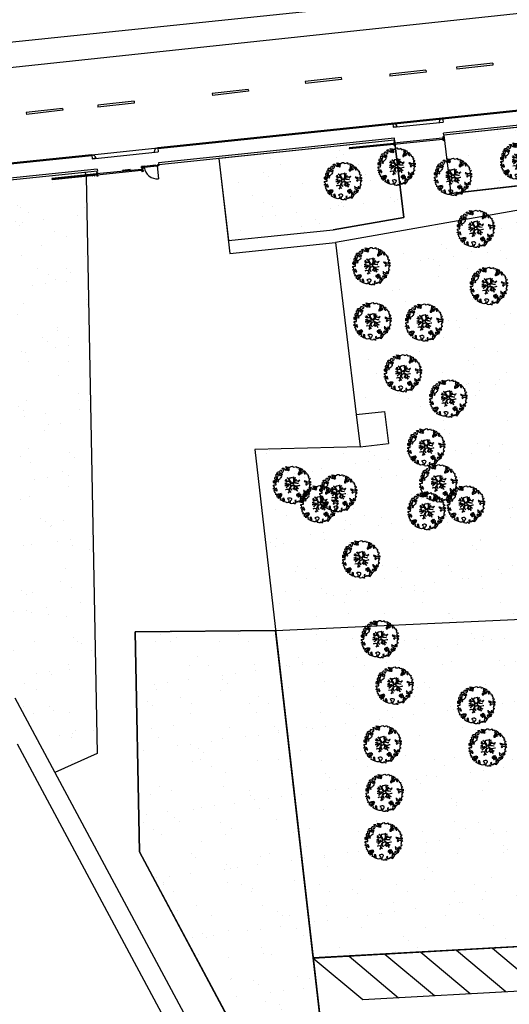
# Model space of a CAD drawing. Units: millimetres. Extents: x -498 to 3482, y 983 to 1639.
# Drawn here: x -276 to -226, y 1407 to 1507 of the extents above; entities that cross this region are included whole.
import ezdxf

# ---------------------------------------------------------------- set-up
doc = ezdxf.new("R2010")
doc.units = ezdxf.units.MM
for name, color, linetype in [('SDF_PLANIVOLUMETRICO', 9, 'Continuous'), ('SDF_VERDE', 86, 'Continuous'), ('SDF_VERDE_ALBERI', 252, 'Continuous')]:
    doc.layers.add(name, color=color, linetype=linetype)
pattern_1 = [(37.5, (-398.049, 1730.973), (-0.160003, 4.894132), [0, -3.8608, 0, -4.318, 0, -4.1275]), (7.5, (-398.049, 1730.973), (4.49523, 7.16825), [0, -2.0828, 0, -3.4798, 0, -1.3335]), (327.5, (-401.173, 1730.973), (7.909924, 0.01437), [0, -1.27, 0, -4.572, 0, -5.969]), (317.5, (-401.173, 1730.973), (7.63556, 2.22929), [0, -0.635, 0, -2.9972, 0, -3.429])]

# ---------------------------------------------------------------- blocks, each defined once
blk = doc.blocks.new('107P0-A-200$0$albero')
at = {"linetype": 'Continuous'}
for points in [[(-1.16, 1.28), (-1.12, 1.35), (-0.99, 1.34), (-1.01, 1.29), (-1.04, 1.23), (-1.01, 1.16), (-0.95, 1.14), (-0.89, 1.14), (-0.84, 1.2), (-0.82, 1.27), (-0.81, 1.34), (-0.82, 1.4), (-0.87, 1.43), (-0.91, 1.46), (-0.93, 1.53), (-0.87, 1.54), (-0.77, 1.55), (-0.73, 1.51), (-0.72, 1.46), (-0.67, 1.37), (-0.6, 1.39), (-0.51, 1.43), (-0.49, 1.5), (-0.55, 1.58), (-0.58, 1.7), (-0.5, 1.67), (-0.4, 1.65), (-0.3, 1.63), (-0.17, 1.63), (-0.02, 1.71), (0.1, 1.74), (0.15, 1.71), (0.15, 1.66), (0.22, 1.64), (0.37, 1.66), (0.5, 1.72), (0.52, 1.63), (0.53, 1.6), (0.64, 1.59), (0.71, 1.62), (0.79, 1.53), (0.9, 1.54), (0.94, 1.51), (0.92, 1.45), (0.88, 1.45), (0.76, 1.42), (0.79, 1.38), (0.88, 1.33), (0.94, 1.31), (1.01, 1.31), (1.01, 1.37), (0.99, 1.42), (1.02, 1.47), (1.09, 1.46), (1.14, 1.33), (1.12, 1.26), (1.21, 1.2), (1.21, 1.21), (1.28, 1.27), (1.37, 1.26), (1.4, 1.19), (1.38, 1.12), (1.33, 1.12), (1.27, 1.14), (1.28, 1.05), (1.32, 0.97), (1.35, 0.97), (1.39, 0.97), (1.42, 1.08), (1.47, 1.1), (1.5, 1.05), (1.55, 0.99), (1.55, 0.92), (1.6, 0.89), (1.67, 0.87), (1.71, 0.85), (1.69, 0.77), (1.67, 0.73), (1.79, 0.67), (1.7, 0.59), (1.79, 0.48), (1.83, 0.53), (1.89, 0.42), (1.8, 0.34), (1.75, 0.35), (1.81, 0.26), (1.84, 0.2), (1.94, 0.19), (1.94, 0.05), (1.88, 0.04), (1.75, 0.13), (1.58, 0.13), (1.49, 0.19), (1.36, 0.24), (1.3, 0.23), (1.38, 0.12), (1.43, 0.14), (1.49, 0.09), (1.54, 0.04), (1.49, -0.02), (1.44, -0.12), (1.5, -0.17), (1.57, -0.14), (1.58, -0.07), (1.6, -0.06), (1.67, -0.04), (1.7, -0.02), (1.8, -0.06), (1.85, -0.05), (1.92, -0.07), (1.97, -0.13), (1.9, -0.19), (1.82, -0.2), (1.84, -0.29), (1.82, -0.35), (1.78, -0.43), (1.84, -0.47), (1.87, -0.49), (1.89, -0.59), (1.8, -0.59), (1.78, -0.66), (1.75, -0.8), (1.81, -0.86), (1.73, -0.97), (1.65, -0.95), (1.53, -0.97), (1.45, -0.86), (1.33, -0.81), (1.3, -0.74), (1.22, -0.73), (1.27, -0.79), (1.26, -0.94), (1.37, -0.97), (1.39, -1.01), (1.44, -1.03), (1.5, -1.07), (1.6, -1.07), (1.6, -1.11), (1.54, -1.21), (1.54, -1.34), (1.45, -1.32), (1.39, -1.38), (1.32, -1.43), (1.24, -1.5), (1.11, -1.47), (1.07, -1.42), (0.96, -1.32), (0.95, -1.21), (0.91, -1.12), (0.84, -1.24), (0.87, -1.32), (0.9, -1.44), (0.97, -1.48), (1.05, -1.51), (1.16, -1.53), (1.17, -1.59), (1.13, -1.63), (1.06, -1.72), (0.9, -1.94), (0.91, -1.75), (0.82, -1.8), (0.82, -1.88), (0.73, -1.8), (0.68, -1.89), (0.63, -1.92), (0.59, -1.82), (0.54, -1.96), (0.41, -1.83), (0.47, -1.71), (0.35, -1.74), (0.36, -1.82), (0.42, -1.88), (0.35, -2), (0.4, -2.08), (0.33, -2.07), (0.28, -2.07), (0.23, -1.94), (0.14, -2.06), (0, -2.07), (-0.12, -2.04), (-0.17, -1.99), (-0.11, -1.91), (-0.09, -1.85), (-0.09, -1.8), (-0.09, -1.77), (-0.02, -1.73), (0.01, -1.68), (0.04, -1.61), (0.03, -1.57), (-0.01, -1.55), (-0.1, -1.5), (-0.2, -1.5), (-0.31, -1.52), (-0.41, -1.56), (-0.36, -1.59), (-0.33, -1.63), (-0.27, -1.69), (-0.29, -1.77), (-0.26, -1.86), (-0.22, -1.89), (-0.23, -1.95), (-0.29, -1.94), (-0.36, -1.95), (-0.48, -1.97), (-0.58, -1.93), (-0.7, -1.89), (-0.68, -1.8), (-0.72, -1.74), (-0.72, -1.66), (-0.73, -1.62), (-0.73, -1.53), (-0.83, -1.5), (-0.9, -1.57), (-0.86, -1.66), (-0.8, -1.71), (-0.77, -1.81), (-0.77, -1.87), (-0.86, -1.83), (-0.99, -1.75), (-1.1, -1.71), (-1.1, -1.64), (-1.05, -1.58), (-1.1, -1.51), (-1.14, -1.48), (-1.22, -1.5), (-1.31, -1.56), (-1.31, -1.44), (-1.17, -1.38), (-1.09, -1.36), (-1, -1.29), (-1.06, -1.27), (-1.17, -1.33), (-1.23, -1.32), (-1.33, -1.34), (-1.4, -1.42), (-1.45, -1.42), (-1.45, -1.35), (-1.5, -1.29), (-1.44, -1.23), (-1.43, -1.22), (-1.28, -1.16), (-1.17, -1.16), (-1.03, -1.07), (-1.04, -1.04), (-1.16, -1.08), (-1.25, -1.09), (-1.35, -1.12), (-1.46, -1.16), (-1.53, -1.18), (-1.62, -1.14), (-1.56, -1.06), (-1.64, -0.98), (-1.68, -0.94), (-1.66, -0.83), (-1.74, -0.79), (-1.74, -0.72), (-1.7, -0.66), (-1.61, -0.66), (-1.52, -0.72), (-1.52, -0.75), (-1.43, -0.74), (-1.46, -0.66), (-1.5, -0.59), (-1.52, -0.53), (-1.53, -0.5), (-1.59, -0.52), (-1.65, -0.57), (-1.68, -0.58), (-1.83, -0.58), (-1.83, -0.54), (-1.81, -0.5), (-1.73, -0.46), (-1.72, -0.42), (-1.76, -0.33), (-1.82, -0.3), (-1.82, -0.19), (-1.71, -0.17), (-1.57, -0.17), (-1.56, -0.04), (-1.63, -0.02), (-1.7, 0), (-1.79, 0), (-1.82, 0.08), (-1.81, 0.24), (-1.71, 0.28), (-1.61, 0.4), (-1.7, 0.44), (-1.7, 0.54), (-1.67, 0.63), (-1.56, 0.67), (-1.55, 0.76), (-1.6, 0.85), (-1.53, 0.92), (-1.42, 0.88), (-1.35, 0.84), (-1.39, 0.74), (-1.41, 0.65), (-1.44, 0.55), (-1.45, 0.46), (-1.35, 0.39), (-1.25, 0.41), (-1.14, 0.49), (-1.11, 0.54), (-1.03, 0.59), (-0.99, 0.68), (-1, 0.76), (-1.08, 0.8), (-1.14, 0.76), (-1.17, 0.8), (-1.18, 0.85), (-1.17, 0.92), (-1.22, 0.94), (-1.29, 0.92), (-1.33, 0.92), (-1.37, 0.94), (-1.44, 1.02), (-1.48, 1), (-1.46, 1.1), (-1.41, 1.14), (-1.32, 1.15), (-1.26, 1.15), (-1.21, 1.17), (-1.17, 1.23)], [(-1.08, 0.99), (-1.16, 1.07), (-1.21, 1.04), (-1.12, 0.96)], [(-0.39, 1.39), (-0.43, 1.45), (-0.51, 1.4), (-0.59, 1.34), (-0.54, 1.32), (-0.5, 1.36), (-0.45, 1.32), (-0.41, 1.3)], [(-0.21, 1.5), (-0.22, 1.59), (-0.33, 1.59), (-0.4, 1.58), (-0.43, 1.54), (-0.36, 1.52), (-0.36, 1.47), (-0.32, 1.45), (-0.27, 1.48)], [(-0.2, 1.32), (-0.25, 1.42), (-0.32, 1.41), (-0.34, 1.34), (-0.34, 1.29), (-0.3, 1.27), (-0.29, 1.29)], [(0.85, 0.92), (0.84, 1), (0.78, 1.06), (0.71, 1.05), (0.69, 1.01), (0.68, 0.97), (0.68, 0.89), (0.72, 0.88), (0.76, 0.89), (0.8, 0.87)], [(0.86, 1.16), (0.94, 1.17), (0.94, 1.23), (0.9, 1.3), (0.81, 1.28), (0.78, 1.21), (0.75, 1.15), (0.77, 1.1), (0.84, 1.09)], [(1.07, 1.02), (1.12, 1.09), (1.1, 1.15), (1.04, 1.14), (0.96, 1.1), (0.93, 1.08), (0.9, 1.02), (0.93, 0.97), (0.96, 0.96), (1.02, 1), (1.02, 1.05)], [(-1.65, 0.07), (-1.64, 0.2), (-1.74, 0.19), (-1.71, 0.12), (-1.7, 0.05), (-1.66, 0.03)], [(-1.54, 0.09), (-1.5, 0.17), (-1.55, 0.25), (-1.59, 0.27), (-1.59, 0.18), (-1.6, 0.1)], [(-1.5, 0.37), (-1.51, 0.44), (-1.57, 0.46), (-1.57, 0.34), (-1.5, 0.33)], [(-1.51, 0.52), (-1.44, 0.63), (-1.52, 0.63), (-1.55, 0.57), (-1.56, 0.52)], [(-1.39, 0.31), (-1.42, 0.26), (-1.38, 0.19), (-1.33, 0.16), (-1.29, 0.23), (-1.35, 0.32)], [(-0.94, 0.95), (-1.03, 0.96), (-1.06, 0.85), (-0.98, 0.83), (-0.9, 0.88)], [(0.83, -1.14), (0.85, -1.08), (0.83, -0.99), (0.76, -1.05), (0.7, -1.02), (0.62, -1.1), (0.71, -1.14), (0.76, -1.13), (0.8, -1.11)], [(1.68, -0.86), (1.69, -0.75), (1.59, -0.76), (1.57, -0.84), (1.61, -0.87), (1.67, -0.89)], [(-0.99, -1.22), (-0.94, -1.13), (-1, -1.11), (-1.06, -1.15), (-1.05, -1.19)], [(0.61, -1.24), (0.67, -1.17), (0.59, -1.14), (0.52, -1.13), (0.51, -1.21), (0.54, -1.26)], [(0.76, -1.31), (0.82, -1.31), (0.77, -1.22), (0.69, -1.26), (0.63, -1.31), (0.66, -1.38), (0.73, -1.39), (0.76, -1.36)], [(0.98, -1.54), (0.9, -1.54), (0.9, -1.59), (0.87, -1.64), (0.95, -1.65)], [(1.3, -1.23), (1.27, -1.15), (1.21, -1.19), (1.17, -1.29), (1.25, -1.28), (1.26, -1.23)], [(1.45, -1.24), (1.47, -1.12), (1.39, -1.13), (1.38, -1.18), (1.34, -1.22), (1.38, -1.28)]]:
    blk.add_lwpolyline(points, close=True, dxfattribs=at)
for points in [[(-0.67, -0.01), (-0.53, -0.03), (-0.51, -0.01), (-0.53, 0.09)], [(-0.29, -0.02), (-0.26, -0.14), (-0.19, -0.13), (-0.12, -0.12), (-0.09, -0.1), (-0.08, -0.08), (-0.07, -0.07), (-0.07, -0.02), (-0.15, 0.16), (-0.22, 0.19), (-0.38, 0.18), (-0.5, 0.19), (-0.58, 0.22), (-0.65, 0.31)], [(-0.64, 0.32), (-0.57, 0.24), (-0.52, 0.22), (-0.52, 0.3), (-0.56, 0.43)], [(-0.53, 0.43), (-0.5, 0.31), (-0.49, 0.22), (-0.38, 0.22), (-0.29, 0.23), (-0.23, 0.23), (-0.19, 0.23), (-0.28, 0.41), (-0.43, 0.55)], [(-0.51, 0.09), (-0.5, -0.02), (-0.5, -0.04), (-0.44, -0.16), (-0.29, -0.15), (-0.31, -0.02)], [(-0.42, 0.58), (-0.27, 0.43), (-0.16, 0.55), (-0.09, 0.56), (0.06, 0.6)], [(0.08, 0.58), (-0.06, 0.54), (-0.13, 0.53), (-0.16, 0.52), (-0.21, 0.44), (-0.23, 0.41), (-0.14, 0.22), (-0.04, 0.05), (0, 0), (0.02, -0.01), (0.07, 0), (0.16, 0.1), (0.25, 0.19), (0.23, 0.5), (0.15, 0.64)], [(0.69, -0.02), (0.53, 0), (0.37, 0.01), (0.32, 0.09), (0.3, 0.14), (0.2, 0.02), (0.18, -0.01), (0.16, -0.04), (0.15, -0.1), (0.16, -0.11), (0.25, -0.17), (0.35, -0.23), (0.42, -0.26), (0.48, -0.27), (0.63, -0.25), (0.77, -0.21), (0.83, -0.2)], [(0.17, 0.66), (0.26, 0.51), (0.41, 0.59)], [(0.42, 0.56), (0.27, 0.49), (0.27, 0.37), (0.29, 0.22), (0.4, 0.31), (0.47, 0.44)], [(0.74, 0.14), (0.67, 0.22), (0.5, 0.24), (0.41, 0.25), (0.39, 0.23), (0.34, 0.2), (0.31, 0.18), (0.39, 0.04), (0.53, 0.02), (0.71, 0)], [(0.48, 0.41), (0.42, 0.3), (0.67, 0.23), (0.82, 0.33)], [(0.84, 0.31), (0.69, 0.23), (0.76, 0.14)], [(-0.67, -0.21), (-0.56, -0.21), (-0.45, -0.18), (-0.53, -0.05), (-0.68, -0.03)], [(-0.54, -0.42), (-0.27, -0.19), (-0.28, -0.18), (-0.55, -0.23), (-0.68, -0.22)], [(-0.59, -0.64), (-0.41, -0.59), (-0.27, -0.62), (-0.17, -0.5), (-0.14, -0.41), (-0.09, -0.31), (-0.05, -0.26), (-0.05, -0.24), (-0.07, -0.23), (-0.07, -0.17), (-0.08, -0.16), (-0.22, -0.17), (-0.52, -0.43)], [(-0.33, -0.98), (-0.26, -0.89), (-0.24, -0.83), (-0.22, -0.78), (-0.24, -0.67), (-0.27, -0.65), (-0.42, -0.61), (-0.59, -0.66)], [(-0.08, -0.92), (-0.19, -0.79), (-0.22, -0.82), (-0.25, -0.9), (-0.32, -0.99)], [(0.01, -0.71), (-0.1, -0.51), (-0.12, -0.5), (-0.16, -0.55), (-0.2, -0.61), (-0.23, -0.65), (-0.22, -0.69), (-0.19, -0.78), (-0.07, -0.92)], [(0.14, -0.59), (0.26, -0.49), (0.29, -0.38), (0.29, -0.32), (0.28, -0.28), (0.25, -0.23), (0.2, -0.22), (0.19, -0.21), (0.17, -0.2), (0.14, -0.24), (0.09, -0.25), (0.05, -0.26), (0.02, -0.27), (-0.01, -0.26), (-0.03, -0.29), (-0.08, -0.38), (-0.1, -0.43), (-0.11, -0.46), (0.01, -0.71)], [(0.37, -0.69), (0.26, -0.51), (0.14, -0.61)], [(0.58, -0.79), (0.48, -0.59), (0.51, -0.44), (0.42, -0.32), (0.36, -0.3), (0.33, -0.29), (0.29, -0.46), (0.28, -0.51), (0.4, -0.7)], [(0.84, -0.23), (0.77, -0.24), (0.63, -0.27), (0.47, -0.31), (0.54, -0.44), (0.73, -0.54)], [(0.73, -0.56), (0.54, -0.47), (0.5, -0.6), (0.6, -0.79)]]:
    blk.add_lwpolyline(points, dxfattribs=at)

msp = doc.modelspace()

# ---------------------------------------------------------------- hatches: boundary and pattern name
at = {"layer": 'SDF_VERDE', "ltscale": 0.5}
h = msp.add_hatch(dxfattribs=at)
h.set_pattern_fill('AR-SAND', color=256, scale=0.1, style=0)
h.set_pattern_definition(pattern_1)
edge = h.paths.add_edge_path()
edge.add_line((-202.58, 1498.75), (-217.55, 1497.18))
edge.add_line((-217.55, 1497.18), (-217.68, 1497.17))
edge.add_line((-217.68, 1497.17), (-217.52, 1495.54))
edge.add_line((-217.52, 1495.54), (-218.84, 1495.4))
edge.add_line((-218.84, 1495.4), (-218.98, 1495.39))
edge.add_line((-218.98, 1495.39), (-221.02, 1495.18))
edge.add_line((-221.02, 1495.18), (-221.19, 1496.81))
edge.add_line((-221.19, 1496.81), (-221.34, 1496.79))
edge.add_line((-221.34, 1496.79), (-232.62, 1495.61))
edge.add_line((-232.62, 1495.61), (-232.62, 1495.61))
edge.add_line((-232.62, 1495.61), (-231.91, 1489.66))
edge.add_line((-231.91, 1489.66), (-216.19, 1491.46))
edge.add_arc((-210.01, 1486.99), 7.63, 89.1394, 144.0859, ccw=False)
edge.add_line((-209.9, 1494.62), (-202.58, 1494.98))
edge.add_line((-202.58, 1494.98), (-202.58, 1498.75))
h.paths.add_polyline_path([(-182.65, 1500.83), (-202.58, 1498.75), (-202.58, 1494.98), (-182.65, 1495.96)])
edge = h.paths.add_edge_path()
edge.add_line((-182.65, 1500.83), (-168.24, 1502.33))
edge.add_line((-168.24, 1502.33), (-168.31, 1492.15))
edge.add_line((-168.31, 1492.15), (-167.77, 1492.14))
edge.add_line((-167.77, 1492.14), (-167.78, 1490.51))
edge.add_line((-167.78, 1490.51), (-164.68, 1490.49))
edge.add_line((-164.68, 1490.49), (-164.68, 1489.61))
edge.add_arc((-160.94, 1484.49), 6.34, 126.1389, 138.6025)
edge.add_arc((-166.67, 1489.53), 1.29, 208.9302, 318.7967, ccw=False)
edge.add_line((-167.8, 1488.91), (-168.75, 1490.51))
edge.add_arc((-180.14, 1481.89), 14.29, 37.1398, 100.0843)
edge.add_line((-182.65, 1495.96), (-182.65, 1500.83))
edge = h.paths.add_edge_path()
edge.add_line((-146.94, 1484.1), (-154.31, 1484.1))
edge.add_arc((-160.85, 1484.08), 6.54, -31.4024, 0.1107, ccw=False)
edge.add_arc((-160.9, 1484.5), 6.81, 236.9199, 325.8188, ccw=False)
edge.add_arc((-164.83, 1478.56), 0.322, 46.7192, 184.4388)
edge.add_line((-165.15, 1478.54), (-165.52, 1473.73))
edge.add_arc((-164.91, 1473.83), 0.618, 189.2518, 276.7949)
edge.add_line((-164.84, 1473.22), (-151.8, 1473.29))
edge.add_arc((-151.77, 1473.04), 0.259, 5.5134, 97.4754, ccw=False)
edge.add_line((-151.51, 1473.06), (-151.56, 1467.13))
edge.add_line((-151.56, 1467.13), (-146.89, 1467.13))
edge.add_line((-146.89, 1467.13), (-146.94, 1484.1))
edge = h.paths.add_edge_path()
edge.add_line((-146.89, 1467.13), (-151.36, 1467.13))
edge.add_line((-151.36, 1467.13), (-151.4, 1463.46))
edge.add_arc((-154.47, 1463.46), 3.07, 266.6735, 359.9016, ccw=False)
edge.add_line((-154.65, 1460.39), (-164.77, 1460.48))
edge.add_arc((-164.79, 1460.29), 0.187, 83.1034, 167.6255)
edge.add_line((-164.98, 1460.33), (-164.94, 1456.26))
edge.add_arc((-164.76, 1456.22), 0.187, 167.4761, 274.97)
edge.add_line((-164.74, 1456.04), (-149.64, 1455.91))
edge.add_arc((-149.59, 1458.57), 2.66, 268.8582, 320.8791)
edge.add_arc((-149.87, 1458.79), 3.02, 320.8791, 357.9703)
edge.add_line((-146.86, 1458.69), (-146.89, 1467.13))
h = msp.add_hatch(dxfattribs=at)
h.set_pattern_fill('AR-SAND', color=256, scale=0.1, style=0)
h.set_pattern_definition(pattern_1)
h.paths.add_polyline_path([(-255.46, 1493.23), (-254.49, 1484.89), (-243.83, 1485.97), (-236.66, 1487.24), (-237.6, 1495.09)])
h = msp.add_hatch(dxfattribs=at)
h.set_pattern_fill('AR-SAND', color=256, scale=0.1, style=0)
h.set_pattern_definition([(37.5, (-665.9092, 1284.0587), (-0.160003, 4.894132), [0, -3.8608, 0, -4.318, 0, -4.1275]), (7.5, (-665.909, 1284.059), (4.49523, 7.16825), [0, -2.0828, 0, -3.4798, 0, -1.3335]), (327.5, (-669.0334, 1284.0587), (7.909924, 0.01437), [0, -1.27, 0, -4.572, 0, -5.969]), (317.5, (-669.0334, 1284.059), (7.63556, 2.22929), [0, -0.635, 0, -2.9972, 0, -3.429])])
edge = h.paths.add_edge_path()
edge.add_line((-301.8, 1374.83), (-362.95, 1374.09))
edge.add_arc((-379.61, 1375.8), 16.75, 354.1316, 365.8684)
edge.add_line((-362.95, 1377.51), (-330.94, 1377.14))
edge.add_line((-330.94, 1377.14), (-329.53, 1427.12))
edge.add_line((-329.53, 1427.12), (-328.96, 1447.07))
edge.add_line((-328.96, 1447.07), (-327.89, 1485.65))
edge.add_line((-327.89, 1485.65), (-304.98, 1488.05))
edge.add_line((-304.98, 1488.05), (-268.93, 1491.39))
edge.add_line((-268.93, 1491.39), (-268.76, 1482.37))
edge.add_line((-268.76, 1482.37), (-267.82, 1432.75))
edge.add_line((-267.82, 1432.75), (-272.1, 1430.81))
edge.add_line((-272.1, 1430.81), (-276.16, 1438.4))
edge.add_line((-276.16, 1438.4), (-280.07, 1436.35))
edge.add_line((-280.07, 1436.35), (-278.99, 1434.35))
edge.add_line((-278.99, 1434.35), (-308.53, 1418.33))
edge.add_line((-308.53, 1418.33), (-291.09, 1386.24))
edge.add_line((-291.09, 1386.24), (-301.8, 1374.83))
h = msp.add_hatch(dxfattribs=at)
h.set_pattern_fill('AR-SAND', color=256, scale=0.1, style=0)
h.set_pattern_definition(pattern_1)
h.paths.add_polyline_path([(-243.62, 1484.67), (-216.94, 1489.41), (-217.64, 1486.1), (-217.58, 1482.36), (-217.86, 1482.36), (-217.75, 1451.05), (-215.23, 1451.07), (-215.21, 1446.47), (-215.44, 1446.34), (-224.69, 1446.39), (-249.69, 1445.25), (-251.8, 1463.63), (-241.11, 1463.92), (-238.24, 1464.25), (-238.63, 1467.52), (-241.5, 1467.19)])
h = msp.add_hatch(dxfattribs=at)
h.set_pattern_fill('AR-SAND', color=256, scale=0.1, style=0)
h.set_pattern_definition(pattern_1)
h.paths.add_polyline_path([(-249.69, 1445.25), (-224.69, 1446.39), (-224.74, 1436.49), (-222.68, 1436.48), (-222.77, 1419.75), (-198.25, 1419.56), (-198.24, 1418.66), (-168.87, 1418.77), (-168.85, 1413.22), (-214.61, 1413.07), (-214.61, 1413.38), (-215.17, 1413.38), (-215.17, 1413.69), (-245.86, 1411.98)])
h = msp.add_hatch(dxfattribs=at)
h.set_pattern_fill('AR-SAND', color=256, scale=0.1, style=0)
h.set_pattern_definition(pattern_1)
h.paths.add_polyline_path([(-249.69, 1445.25), (-263.94, 1445.12), (-263.5, 1422.75), (-247.85, 1393.4), (-243.97, 1395.48)])

# ---------------------------------------------------------------- linework, layer by layer
at = {"layer": 'SDF_PLANIVOLUMETRICO'}
for p, q in [((-36.6, 1528.13), (-400.95, 1489.12)), ((-168.94, 1503.97), (-261.66, 1494.29)), ((-168.93, 1503.87), (-261.65, 1494.19)), ((-237.79, 1496.8), (-232.73, 1497.31)), ((-232.73, 1497.31), (-232.68, 1496.91)), ((-237.79, 1496.8), (-237.75, 1496.41)), ((-237.75, 1496.41), (-232.68, 1496.91)), ((-237.35, 1496.45), (-237.75, 1496.41)), ((-233.08, 1496.87), (-232.68, 1496.91)), ((-221.36, 1496.99), (-232.64, 1495.81)), ((-221.34, 1496.79), (-232.62, 1495.61)), ((-237.62, 1495.29), (-261.58, 1492.79)), ((-237.6, 1495.09), (-261.56, 1492.59)), ((-232.73, 1495.28), (-237.68, 1494.77)), ((-232.72, 1495.17), (-237.67, 1494.66)), ((-237.6, 1495.09), (-237.62, 1495.29)), ((-237.6, 1495.09), (-236.66, 1487.24)), ((-232.72, 1495.17), (-232.73, 1495.28)), ((-232.6, 1495.43), (-232.72, 1495.42)), ((-232.68, 1495.39), (-232.72, 1495.42)), ((-232.72, 1495.42), (-232.71, 1495.3)), ((-232.71, 1495.3), (-232.68, 1495.34)), ((-232.59, 1495.31), (-232.71, 1495.3)), ((-232.7, 1495.15), (-232.71, 1495.3)), ((-232.58, 1495.16), (-232.7, 1495.15)), ((-232.56, 1495.04), (-232.7, 1495.15)), ((-232.7, 1495.15), (-232.68, 1495.03)), ((-232.68, 1495.03), (-232.58, 1495.16)), ((-232.62, 1495.61), (-232.64, 1495.81)), ((-232.64, 1495.39), (-232.6, 1495.43)), ((-232.59, 1495.31), (-232.63, 1495.35)), ((-232.62, 1495.61), (-231.91, 1489.66)), ((-232.6, 1495.43), (-232.59, 1495.31)), ((-232.58, 1495.16), (-232.59, 1495.31)), ((-232.58, 1495.16), (-232.56, 1495.04)), ((-268.36, 1493.59), (-261.66, 1494.29)), ((-261.66, 1494.29), (-261.62, 1493.89)), ((-237.68, 1494.76), (-242.21, 1494.29)), ((-237.67, 1494.66), (-242.2, 1494.2)), ((-237.58, 1494.92), (-237.7, 1494.91)), ((-237.66, 1494.87), (-237.7, 1494.91)), ((-237.7, 1494.91), (-237.69, 1494.79)), ((-237.69, 1494.79), (-237.65, 1494.83)), ((-237.57, 1494.8), (-237.69, 1494.79)), ((-237.67, 1494.64), (-237.69, 1494.79)), ((-237.55, 1494.65), (-237.67, 1494.64)), ((-237.54, 1494.53), (-237.67, 1494.64)), ((-237.67, 1494.64), (-237.66, 1494.52)), ((-237.66, 1494.52), (-237.55, 1494.65)), ((-237.54, 1494.53), (-237.66, 1494.52)), ((-237.61, 1494.88), (-237.58, 1494.92)), ((-237.57, 1494.8), (-237.61, 1494.83)), ((-237.58, 1494.92), (-237.57, 1494.8)), ((-237.55, 1494.65), (-237.57, 1494.8)), ((-237.55, 1494.65), (-237.54, 1494.53)), ((-232.56, 1495.04), (-232.68, 1495.03)), ((-268.35, 1493.49), (-308.62, 1489.33)), ((-268.36, 1493.59), (-308.54, 1489.44)), ((-268.36, 1493.59), (-268.32, 1493.19)), ((-268.32, 1493.19), (-261.62, 1493.89)), ((-267.92, 1493.24), (-268.32, 1493.19)), ((-262.01, 1493.85), (-261.62, 1493.89)), ((-255.46, 1493.23), (-254.34, 1483.58)), ((-267.8, 1492.14), (-310, 1487.78)), ((-263.31, 1492.12), (-267.87, 1491.65)), ((-267.8, 1492.14), (-267.78, 1491.94)), ((-264.44, 1492.09), (-265.25, 1492)), ((-263.19, 1492.41), (-263.31, 1492.4)), ((-263.19, 1492.41), (-263.31, 1492.4)), ((-263.31, 1492.4), (-263.3, 1492.28)), ((-263.3, 1492.28), (-263.31, 1492.4)), ((-263.18, 1492.3), (-263.31, 1492.4)), ((-263.3, 1492.01), (-263.31, 1492.12)), ((-263.3, 1492.28), (-263.19, 1492.41)), ((-263.18, 1492.3), (-263.3, 1492.28)), ((-263.18, 1492.28), (-263.3, 1492.27)), ((-263.26, 1492.23), (-263.3, 1492.27)), ((-263.3, 1492.27), (-263.29, 1492.15)), ((-263.29, 1492.15), (-263.25, 1492.19)), ((-263.17, 1492.16), (-263.29, 1492.15)), ((-263.27, 1492), (-263.29, 1492.15)), ((-263.21, 1492.24), (-263.18, 1492.28)), ((-263.17, 1492.16), (-263.21, 1492.19)), ((-263.19, 1492.41), (-263.18, 1492.3)), ((-263.18, 1492.28), (-263.17, 1492.16)), ((-263.05, 1492.43), (-263.17, 1492.41)), ((-263.05, 1492.43), (-263.17, 1492.41)), ((-263.05, 1492.43), (-263.17, 1492.41)), ((-263.17, 1492.41), (-263.16, 1492.3)), ((-263.16, 1492.3), (-263.17, 1492.41)), ((-263.17, 1492.41), (-263.16, 1492.3)), ((-263.16, 1492.3), (-263.17, 1492.41)), ((-263.04, 1492.31), (-263.17, 1492.41)), ((-263.15, 1492.01), (-263.17, 1492.16)), ((-263.16, 1492.3), (-263.05, 1492.43)), ((-263.04, 1492.31), (-263.16, 1492.3)), ((-263.11, 1492.42), (-263.1, 1492.3)), ((-263.1, 1492.3), (-263.04, 1492.31)), ((-263.05, 1492.43), (-263.04, 1492.31)), ((-263.03, 1492.4), (-261.71, 1492.54)), ((-261.84, 1492.53), (-263.03, 1492.4)), ((-263.03, 1492.34), (-261.71, 1492.48)), ((-261.83, 1492.47), (-263.03, 1492.34)), ((-263.03, 1492.34), (-263.03, 1492.4)), ((-261.71, 1492.54), (-261.71, 1492.48)), ((-261.71, 1492.48), (-261.57, 1491.16)), ((-261.57, 1492.58), (-261.69, 1492.57)), ((-261.57, 1492.58), (-261.69, 1492.57)), ((-261.68, 1492.45), (-261.69, 1492.57)), ((-261.56, 1492.46), (-261.69, 1492.57)), ((-261.68, 1492.45), (-261.57, 1492.58)), ((-261.56, 1492.46), (-261.68, 1492.45)), ((-261.56, 1492.46), (-261.68, 1492.45)), ((-261.58, 1492.79), (-261.56, 1492.59)), ((-261.57, 1492.58), (-261.56, 1492.46)), ((-267.78, 1491.94), (-309.97, 1487.58)), ((-267.87, 1491.65), (-272.4, 1491.18)), ((-267.87, 1491.65), (-272.4, 1491.19)), ((-272.4, 1491.19), (-272.39, 1491.08)), ((-267.86, 1491.55), (-272.39, 1491.08)), ((-268.06, 1491.5), (-272.39, 1491.05)), ((-268.06, 1491.48), (-272.39, 1491.04)), ((-269.79, 1491.34), (-270.29, 1491.29)), ((-270.29, 1491.3), (-270.29, 1491.27)), ((-270.29, 1491.3), (-270.29, 1491.27)), ((-269.79, 1491.35), (-269.79, 1491.32)), ((-269.79, 1491.35), (-269.79, 1491.32)), ((-269.25, 1491.4), (-269.74, 1491.35)), ((-269.74, 1491.35), (-269.74, 1491.32)), ((-269.74, 1491.35), (-269.74, 1491.32)), ((-269.74, 1491.35), (-269.74, 1491.32)), ((-269.25, 1491.41), (-269.24, 1491.38)), ((-268.75, 1491.45), (-269.2, 1491.41)), ((-269.2, 1491.41), (-269.19, 1491.38)), ((-269.2, 1491.41), (-269.19, 1491.38)), ((-268.93, 1491.39), (-267.82, 1432.75)), ((-268.75, 1491.46), (-268.75, 1491.43)), ((-268.15, 1491.51), (-268.7, 1491.46)), ((-268.7, 1491.46), (-268.7, 1491.43)), ((-268.27, 1491.46), (-268.26, 1491.43)), ((-268.15, 1491.52), (-268.15, 1491.49)), ((-267.86, 1491.54), (-268.1, 1491.52)), ((-268.1, 1491.52), (-268.1, 1491.49)), ((-268.1, 1491.48), (-268.09, 1491.44)), ((-268.06, 1491.48), (-268.06, 1491.5)), ((-267.77, 1491.81), (-267.89, 1491.79)), ((-267.85, 1491.76), (-267.89, 1491.79)), ((-267.89, 1491.79), (-267.88, 1491.67)), ((-267.88, 1491.67), (-267.84, 1491.71)), ((-267.76, 1491.69), (-267.88, 1491.67)), ((-267.86, 1491.52), (-267.88, 1491.67)), ((-263.3, 1492.01), (-267.86, 1491.54)), ((-267.74, 1491.54), (-267.86, 1491.52)), ((-267.73, 1491.42), (-267.86, 1491.52)), ((-267.86, 1491.52), (-267.85, 1491.41)), ((-267.85, 1491.41), (-267.74, 1491.54)), ((-267.73, 1491.42), (-267.85, 1491.41)), ((-267.8, 1491.76), (-267.77, 1491.81)), ((-267.76, 1491.69), (-267.8, 1491.72)), ((-267.77, 1491.81), (-267.76, 1491.69)), ((-267.74, 1491.54), (-267.76, 1491.69)), ((-267.74, 1491.54), (-267.73, 1491.42)), ((-265.25, 1492), (-265.12, 1492.06)), ((-265.25, 1492), (-265.11, 1491.97)), ((-263.15, 1492.01), (-263.27, 1492)), ((-263.14, 1491.89), (-263.27, 1492)), ((-263.27, 1492), (-263.26, 1491.88)), ((-263.26, 1491.88), (-263.15, 1492.01)), ((-263.14, 1491.89), (-263.26, 1491.88)), ((-263.15, 1492.01), (-263.14, 1491.89)), ((-216.19, 1491.46), (-231.91, 1489.66)), ((-272.39, 1491.05), (-272.39, 1491.04)), ((-216.94, 1489.41), (-243.62, 1484.67)), ((-236.66, 1487.24), (-243.83, 1485.97)), ((-254.49, 1484.89), (-243.83, 1485.97)), ((-254.49, 1484.89), (-243.83, 1485.97)), ((-254.34, 1483.58), (-243.62, 1484.67)), ((-243.62, 1484.67), (-241.5, 1467.19)), ((-243.62, 1484.67), (-241.5, 1467.19)), ((-241.5, 1467.19), (-238.63, 1467.52)), ((-241.5, 1467.19), (-238.63, 1467.52)), ((-241.5, 1467.19), (-241.11, 1463.92)), ((-241.5, 1467.19), (-241.11, 1463.92)), ((-238.63, 1467.52), (-238.24, 1464.25)), ((-238.63, 1467.52), (-238.24, 1464.25)), ((-241.11, 1463.92), (-238.24, 1464.25)), ((-241.11, 1463.92), (-238.24, 1464.25)), ((-241.11, 1463.92), (-251.8, 1463.63)), ((-241.11, 1463.92), (-251.8, 1463.63)), ((-251.8, 1463.63), (-243.97, 1395.48)), ((-251.8, 1463.63), (-243.97, 1395.48)), ((-263.94, 1445.12), (-249.69, 1445.25)), ((-263.5, 1422.75), (-263.94, 1445.12)), ((-263.5, 1422.75), (-263.94, 1445.12)), ((-276.16, 1438.4), (-257.17, 1402.94)), ((-275.93, 1433.74), (-259.87, 1403.75)), ((-275.93, 1433.74), (-259.87, 1403.75)), ((-267.82, 1432.75), (-272.1, 1430.81)), ((-247.85, 1393.4), (-263.5, 1422.75)), ((-232.77, 1412.69), (-215.17, 1413.69)), ((-232.77, 1412.69), (-215.17, 1413.69)), ((-245.86, 1411.95), (-232.77, 1412.69)), ((-245.86, 1411.95), (-232.77, 1412.69)), ((-242.22, 1412.16), (-237.21, 1407.93)), ((-238.59, 1412.36), (-233.57, 1408.14)), ((-234.95, 1412.57), (-229.93, 1408.34)), ((-231.31, 1412.77), (-226.3, 1408.55)), ((-227.67, 1412.98), (-222.66, 1408.76)), ((-245.86, 1411.95), (-240.84, 1407.73)), ((-240.84, 1407.73), (-211.75, 1409.37))]:
    msp.add_line(p, q, dxfattribs=at)
at = {"layer": 'SDF_PLANIVOLUMETRICO', "ltscale": 0.1}
for p, q in [((-242.21, 1494.29), (-242.2, 1494.2)), ((-268.93, 1491.39), (-268.98, 1491.82))]:
    msp.add_line(p, q, dxfattribs=at)
for points in [[(-36.71, 1529.96), (-386.44, 1493.63)], [(-234.42, 1502.19), (-238.1, 1501.78)], [(-234.42, 1502.19), (-234.4, 1501.99)], [(-227.64, 1502.91), (-231.32, 1502.5)], [(-231.32, 1502.5), (-231.3, 1502.3)], [(-227.62, 1502.71), (-231.3, 1502.3)], [(-227.64, 1502.91), (-227.62, 1502.71)], [(-243.02, 1501.46), (-246.69, 1501.05)], [(-242.99, 1501.26), (-246.67, 1500.85)], [(-243.02, 1501.46), (-242.99, 1501.26)], [(-238.1, 1501.78), (-238.08, 1501.58)], [(-234.4, 1501.99), (-238.08, 1501.58)], [(-252.46, 1500.25), (-256.13, 1499.84)], [(-252.46, 1500.25), (-252.43, 1500.05)], [(-246.69, 1501.05), (-246.67, 1500.85)], [(-256.13, 1499.84), (-256.11, 1499.64)], [(-252.43, 1500.05), (-256.11, 1499.64)], [(-271.34, 1498.32), (-275.01, 1497.91)], [(-271.31, 1498.12), (-274.99, 1497.71)], [(-271.34, 1498.32), (-271.31, 1498.12)], [(-264.07, 1499.04), (-267.75, 1498.63)], [(-267.75, 1498.63), (-267.73, 1498.43)], [(-264.05, 1498.84), (-267.73, 1498.43)], [(-264.07, 1499.04), (-264.05, 1498.84)], [(-275.01, 1497.91), (-274.99, 1497.71)]]:
    msp.add_lwpolyline(points, dxfattribs=at)
msp.add_lwpolyline([(-202.58, 1498.75), (-217.55, 1497.18), (-217.68, 1497.17), (-217.52, 1495.54), (-218.84, 1495.4), (-218.98, 1495.39), (-221.02, 1495.18), (-221.19, 1496.81), (-221.34, 1496.79), (-232.62, 1495.61), (-232.62, 1495.61), (-231.91, 1489.66), (-216.19, 1491.46, -0.244451), (-209.9, 1494.62), (-202.58, 1494.98)], format="xyb", close=True, dxfattribs=at)
for points in [[(-255.46, 1493.23), (-254.49, 1484.89), (-243.83, 1485.97), (-236.66, 1487.24), (-237.6, 1495.09)], [(-249.69, 1445.25), (-224.69, 1446.39), (-224.74, 1436.49), (-222.68, 1436.48), (-222.77, 1419.75), (-198.25, 1419.56), (-198.24, 1418.66), (-168.87, 1418.77), (-168.85, 1413.22), (-214.61, 1413.07), (-214.61, 1413.38), (-215.17, 1413.38), (-215.17, 1413.69), (-245.86, 1411.98)], [(-249.69, 1445.25), (-263.94, 1445.12), (-263.5, 1422.75), (-247.85, 1393.4), (-243.97, 1395.48)]]:
    msp.add_lwpolyline(points, close=True, dxfattribs=at)
msp.add_lwpolyline([(-32.82, 1322.48), (-38.57, 1323.05), (-60.76, 1327.71), (-60.11, 1335.25), (-79.03, 1335.2), (-79.09, 1328.69), (-100.01, 1328.63), (-100.01, 1329.77), (-99.79, 1329.77), (-99.4, 1329.51), (-98.55, 1330.64), (-98.58, 1330.66, 0.196334), (-95.52, 1334.1), (-94.32, 1334.7), (-94.93, 1335.92), (-94.96, 1335.9, 0.341245), (-98.48, 1342.22, 0.000001), (-97.93, 1343.94), (-96.43, 1343.67), (-96.42, 1342.27), (-56.94, 1342.17), (-56.93, 1341.38), (-32.26, 1322.91)], format="xyb", dxfattribs=at)
at = {"layer": 'SDF_PLANIVOLUMETRICO'}
for centre in [(-232.66, 1495.37), (-237.63, 1494.85), (-263.23, 1492.21), (-267.82, 1491.74)]:
    msp.add_circle(centre, 0.0321, dxfattribs=at)
for centre, radius, start, end in [((-232.68, 1496.91), 0.4, 96.0804, 186.0804), ((-237.75, 1496.41), 0.4, 5.9118, 95.9118), ((-261.62, 1493.89), 0.4, 96.0804, 186.0804), ((-268.32, 1493.19), 0.4, 5.9118, 95.9118), ((-261.71, 1492.48), 1.33, 185.8891, 275.8891)]:
    msp.add_arc(centre, radius, start, end, dxfattribs=at)

# ---------------------------------------------------------------- block references
at = {"layer": 'SDF_VERDE_ALBERI'}
for p in [(-237.46, 1492.55), (-225, 1493.1), (-231.73, 1491.52), (-242.9, 1491.09), (-229.41, 1486.24), (-240.02, 1482.45), (-228.08, 1480.43), (-239.9, 1476.84), (-234.66, 1476.72), (-236.82, 1471.57), (-232.21, 1468.99), (-234.45, 1464.03), (-233.21, 1460.38), (-248.08, 1460.21), (-243.39, 1459.38), (-245.3, 1458.26), (-234.41, 1457.55), (-230.42, 1458.22), (-241.06, 1452.65), (-239.15, 1444.54), (-237.65, 1439.81), (-229.38, 1437.83), (-238.89, 1433.86), (-228.21, 1433.53), (-238.69, 1428.92), (-238.77, 1423.98)]:
    msp.add_blockref('107P0-A-200$0$albero', p, dxfattribs=at)

doc.saveas('drawing.dxf')
